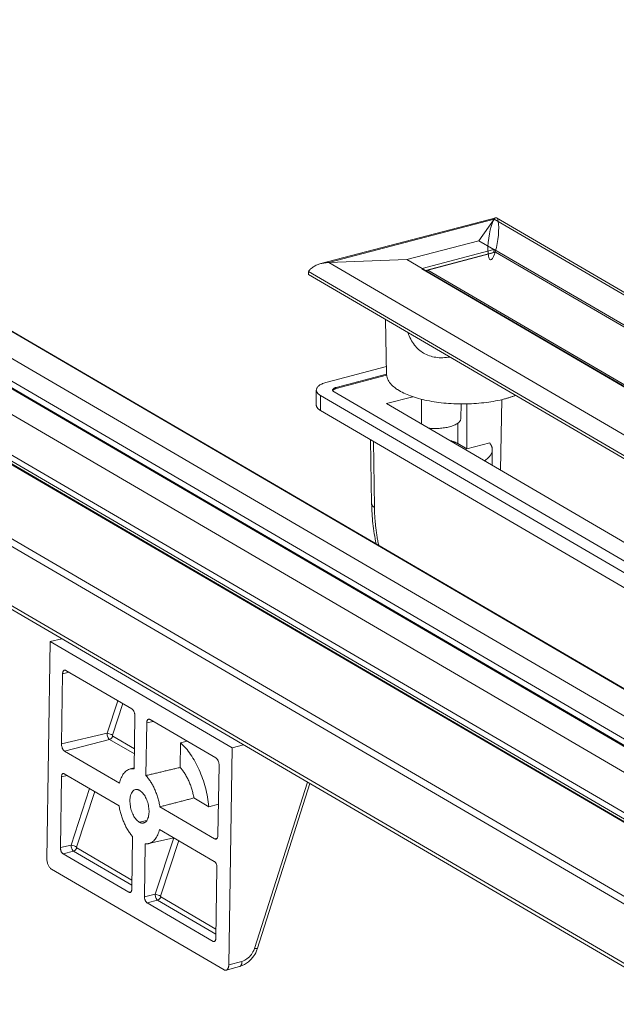
# Model space of a CAD drawing. Extents: x -818 to 822, y -584 to 570.
# Drawn here: x 494 to 523, y 152 to 201 of the extents above; entities that cross this region are included whole.
import ezdxf

# ---------------------------------------------------------------- set-up
doc = ezdxf.new("R2010")
doc.units = 0
doc.header["$MEASUREMENT"] = 0
doc.layers.add('________1________1', color=7, linetype='Continuous')

msp = doc.modelspace()

# ---------------------------------------------------------------- linework, layer by layer
at = {"layer": '________1________1', "color": 5, "linetype": 'Continuous', "lineweight": 18}
for p, q in [((429.7893, 216.4), (565.9031, 136.9245)), ((429.7893, 216.2684), (565.8926, 136.799)), ((429.8329, 216.2065), (565.8917, 136.7631)), ((430.0329, 216.5639), (565.9641, 137.195)), ((433.3967, 216.5786), (566.6292, 138.7855)), ((435.8941, 216.3857), (567.1195, 139.7645)), ((567.138, 139.8012), (436.0626, 216.3349)), ((436.8376, 216.2024), (567.216, 140.0758)), ((439.0575, 216.031), (567.6541, 140.9447)), ((442.1444, 215.5366), (568.2499, 141.9048)), ((568.2645, 141.9278), (442.2784, 215.4899)), ((434.1737, 209.6723), (566.7845, 132.2421)), ((434.1737, 206.7644), (566.7845, 129.3342)), ((434.3918, 206.455), (566.8275, 129.127)), ((560.5745, 136.2403), (440.4075, 206.4046)), ((517.5207, 190.957), (508.9555, 188.7095)), ((509.3382, 188.7646), (517.4451, 190.8919)), ((516.6895, 189.8309), (517.4451, 190.8919)), ((537.8029, 179.0052), (517.4451, 190.8919)), ((538.388, 178.7907), (517.5606, 190.9516)), ((513.1676, 188.9067), (516.6895, 189.8309)), ((517.4312, 189.3978), (516.6895, 189.8309)), ((517.4312, 189.3978), (513.9093, 188.4737)), ((514.0847, 188.372), (517.4171, 189.2464)), ((517.5103, 189.2665), (514.1878, 188.3947)), ((517.4171, 189.2464), (517.414, 189.2412)), ((517.426, 189.2851), (517.4258, 189.2809)), ((517.4258, 189.2809), (517.469, 189.2556)), ((534.0201, 179.73), (517.4757, 189.3901)), ((533.6284, 179.8647), (517.5103, 189.2665)), ((513.1676, 188.9067), (509.3382, 188.7646)), ((529.6959, 176.878), (509.3382, 188.7646)), ((513.1676, 188.9067), (513.9093, 188.4737)), ((508.3392, 188.1754), (508.3392, 188.3227)), ((529.4988, 175.9678), (508.3392, 188.3227)), ((508.3392, 188.1754), (529.4988, 175.8206)), ((513.898, 188.4513), (530.4424, 178.7912)), ((530.5433, 178.7619), (513.9631, 188.4429)), ((530.3059, 178.9929), (514.1878, 188.3947)), ((512.1191, 185.9685), (512.1702, 183.2775)), ((509.258, 182.906), (512.1627, 183.6682)), ((509.7035, 182.6459), (512.1699, 183.2931)), ((512.1722, 183.2385), (509.7035, 182.5907)), ((508.7262, 182.5159), (508.7262, 181.7797)), ((529.573, 170.7631), (509.594, 182.4287)), ((509.7035, 182.5907), (509.7035, 182.6459)), ((508.9295, 181.5182), (508.9295, 182.2543)), ((528.9085, 170.5888), (508.9295, 182.2543)), ((513.4526, 182.189), (512.1606, 181.85)), ((513.8823, 180.8447), (513.8823, 182.0633)), ((517.7555, 178.5832), (517.8098, 182.0437)), ((508.9295, 181.5182), (528.9085, 169.8526)), ((512.1606, 181.85), (529.3109, 171.8361)), ((515.8102, 181.1203), (515.8237, 181.8339)), ((516.1084, 181.8363), (516.1084, 179.6284)), ((515.6629, 179.8885), (515.6629, 180.8926)), ((511.3885, 180.0824), (511.4381, 176.9438)), ((511.5736, 176.7692), (511.5224, 180.0042)), ((515.6629, 179.8885), (516.1084, 179.6284)), ((516.1084, 179.6284), (517.2242, 179.9212)), ((517.3499, 178.8201), (517.3499, 179.5964)), ((496.2588, 170.3314), (495.6925, 170.1884)), ((495.6925, 170.1884), (495.5256, 159.5488)), ((504.6018, 164.9863), (495.6925, 170.1884)), ((496.2411, 165.1762), (496.295, 168.6095)), ((496.6187, 168.685), (496.295, 168.6095)), ((496.4571, 168.7794), (499.6867, 166.8936)), ((498.4762, 165.698), (498.9983, 167.2956)), ((498.7394, 165.606), (499.2446, 167.1518)), ((499.8406, 166.5392), (499.8002, 163.9619)), ((500.3751, 163.6263), (500.4155, 166.2035)), ((500.7392, 166.2791), (500.4155, 166.2035)), ((500.5777, 166.3734), (503.8073, 164.4877)), ((496.2411, 165.1762), (498.4762, 165.698)), ((499.8154, 164.933), (498.7481, 165.5563)), ((498.5933, 165.3985), (496.395, 164.8217)), ((499.8116, 164.6872), (498.5933, 165.3985)), ((502.0556, 164.026), (502.0745, 165.2306)), ((502.3971, 165.3111), (502.0745, 165.2306)), ((504.4348, 154.3468), (504.6018, 164.9863)), ((504.6018, 164.9863), (505.155, 165.137)), ((499.0765, 163.256), (496.395, 164.8217)), ((503.9612, 164.1332), (503.9073, 160.7)), ((496.1859, 160.0957), (496.2404, 163.5692)), ((496.5144, 163.6332), (496.2404, 163.5692)), ((496.3776, 163.713), (499.0591, 162.1473)), ((499.8008, 163.9976), (499.6117, 163.9496)), ((505.696, 155.1587), (508.2892, 163.307)), ((505.8486, 155.166), (508.416, 163.233)), ((496.7144, 160.2191), (497.6194, 162.988)), ((496.9776, 160.127), (497.8658, 162.8446)), ((503.7452, 160.53), (501.0637, 162.0957)), ((503.4612, 162.1019), (502.7288, 162.5296)), ((503.4612, 162.1019), (503.9312, 162.2215)), ((500.0492, 161.3455), (500.4227, 161.429)), ((499.7236, 160.6429), (499.683, 158.0537)), ((501.0463, 160.9871), (503.7278, 159.4214)), ((496.7144, 160.2191), (496.1859, 160.0957)), ((500.3064, 157.6897), (500.347, 160.279)), ((500.501, 160.291), (501.7439, 160.5797)), ((500.835, 157.8131), (501.7388, 160.5785)), ((501.0982, 157.7211), (501.9862, 160.4383)), ((503.7452, 160.53), (503.875, 160.5641)), ((496.3161, 159.7956), (496.8297, 159.9303)), ((499.5458, 157.9099), (496.3161, 159.7956)), ((499.6863, 158.2624), (496.8297, 159.9303)), ((499.6901, 158.5082), (496.9844, 160.0881)), ((495.7425, 159.0493), (504.2064, 154.1073)), ((503.8581, 159.1213), (503.8036, 155.6478)), ((499.5458, 157.9099), (499.6558, 157.9387)), ((500.3064, 157.6897), (500.835, 157.8131)), ((500.4367, 157.3896), (500.9502, 157.5244)), ((503.6663, 155.5039), (500.4367, 157.3896)), ((503.8068, 155.8565), (500.9502, 157.5244)), ((503.8107, 156.1023), (501.105, 157.6821)), ((503.6663, 155.5039), (503.7763, 155.5328)), ((504.4348, 154.3468), (505.0841, 154.5236)), ((504.3115, 154.0894), (504.9607, 154.2663))]:
    msp.add_line(p, q, dxfattribs=at)
msp.add_ellipse((517.4003, 189.928), major_axis=(0.1409, 1.0304), ratio=0.2168131, dxfattribs=at)
for points, knots in [([(517.5203, 190.9569), (517.5173, 190.9561), (517.5111, 190.9539), (517.5019, 190.9493), (517.4927, 190.9432), (517.4833, 190.9357), (517.4738, 190.9268), (517.4642, 190.9165), (517.4546, 190.9048), (517.4483, 190.8963), (517.4451, 190.8919)], [0, 0, 0, 0, 0.0935299, 0.1940935, 0.3030187, 0.4213104, 0.5497068, 0.6887348, 0.8387553, 1, 1, 1, 1]), ([(517.5605, 190.9516), (517.559, 190.9525), (517.5558, 190.9542), (517.551, 190.9561), (517.546, 190.9576), (517.541, 190.9585), (517.5359, 190.9589), (517.5307, 190.9588), (517.5255, 190.9582), (517.5221, 190.9574), (517.5203, 190.9569)], [0, 0, 0, 0, 0.129039, 0.2545503, 0.3776669, 0.4995937, 0.6215734, 0.7448467, 0.8706136, 1, 1, 1, 1]), ([(517.4258, 189.2809), (517.4257, 189.2792), (517.4255, 189.2758), (517.425, 189.2709), (517.4242, 189.2661), (517.4233, 189.2616), (517.422, 189.2574), (517.4206, 189.2534), (517.419, 189.2497), (517.4178, 189.2474), (517.4171, 189.2464)], [0, 0, 0, 0, 0.1431158, 0.2816138, 0.4151183, 0.543321, 0.6659924, 0.7829953, 0.8942996, 1, 1, 1, 1]), ([(517.4365, 189.351), (517.4335, 189.3407), (517.4313, 189.3296), (517.4278, 189.3079), (517.4266, 189.2963), (517.426, 189.2851)], [0, 0, 0, 0, 0.4885069, 0.4885069, 1, 1, 1, 1]), ([(517.4312, 189.3978), (517.432, 189.3973), (517.434, 189.3964), (517.4374, 189.3953), (517.4418, 189.3943), (517.4469, 189.3933), (517.453, 189.3924), (517.4598, 189.3915), (517.4675, 189.3907), (517.4729, 189.3903), (517.4757, 189.3901)], [0, 0, 0, 0, 0.0626046, 0.1426178, 0.2405877, 0.3566826, 0.4908705, 0.6429947, 0.8128096, 1, 1, 1, 1]), ([(517.4757, 189.3901), (517.4727, 189.3903), (517.4696, 189.3903), (517.4638, 189.3896), (517.4611, 189.3889), (517.4557, 189.3864), (517.4532, 189.3845), (517.448, 189.3789), (517.4449, 189.3741), (517.4397, 189.3614), (517.4379, 189.3561), (517.4365, 189.351)], [0, 0, 0, 0, 0.1864911, 0.1864911, 0.3595031, 0.3595031, 0.5544497, 0.5544497, 0.828891, 0.828891, 1, 1, 1, 1]), ([(508.3392, 188.3227), (508.3548, 188.3451), (508.3892, 188.3889), (508.4487, 188.4497), (508.5163, 188.5062), (508.5916, 188.558), (508.6741, 188.6047), (508.763, 188.646), (508.8578, 188.6817), (508.9236, 188.7012), (508.9572, 188.71)], [0, 0, 0, 0, 0.1101008, 0.2240259, 0.3421802, 0.4648088, 0.5920069, 0.7237323, 0.8598205, 1, 1, 1, 1]), ([(508.9572, 188.71), (508.9723, 188.7139), (509.0026, 188.7214), (509.0487, 188.7313), (509.0955, 188.74), (509.143, 188.7474), (509.1911, 188.7537), (509.2397, 188.7587), (509.2888, 188.7624), (509.3217, 188.764), (509.3382, 188.7646)], [0, 0, 0, 0, 0.120951, 0.2432175, 0.3667258, 0.4913973, 0.617149, 0.7438941, 0.8715423, 1, 1, 1, 1]), ([(513.898, 188.4513), (513.8996, 188.4526), (513.9023, 188.4552), (513.906, 188.4589), (513.9088, 188.4623), (513.9107, 188.4653), (513.9118, 188.4679), (513.912, 188.4703), (513.9111, 188.4724), (513.9099, 188.4733), (513.9093, 188.4737)], [0, 0, 0, 0, 0.2137716, 0.3968816, 0.5498869, 0.6741245, 0.7724878, 0.8511288, 0.9217983, 1, 1, 1, 1]), ([(513.9631, 188.4429), (513.9539, 188.4484), (513.9442, 188.4522), (513.9288, 188.4564), (513.9222, 188.4574), (513.9117, 188.4574), (513.9084, 188.4567), (513.903, 188.4549), (513.9004, 188.4534), (513.898, 188.4513)], [0, 0, 0, 0, 0.3302698, 0.3302698, 0.5773554, 0.5773554, 0.7683936, 0.7683936, 1, 1, 1, 1]), ([(514.1453, 188.3366), (514.147, 188.3391), (514.1505, 188.344), (514.1557, 188.3515), (514.161, 188.3588), (514.1663, 188.3661), (514.1716, 188.3733), (514.177, 188.3805), (514.1824, 188.3876), (514.186, 188.3923), (514.1878, 188.3947)], [0, 0, 0, 0, 0.1265145, 0.2525911, 0.3782322, 0.5034406, 0.6282188, 0.7525695, 0.8764956, 1, 1, 1, 1]), ([(513.2224, 185.3242), (513.2924, 185.1071), (513.3968, 184.8983), (513.6605, 184.5591), (513.809, 184.4254), (514.1667, 184.2148), (514.3685, 184.1482), (514.5805, 184.1175)], [0, 0, 0, 0, 0.3553894, 0.3553894, 0.6676604, 0.6676604, 1, 1, 1, 1]), ([(514.5805, 184.1175), (514.6954, 184.1008), (514.8116, 184.0949), (515.0415, 184.1007), (515.1554, 184.1121), (515.2678, 184.1303)], [0, 0, 0, 0, 0.5046938, 0.5046938, 1, 1, 1, 1]), ([(509.258, 182.906), (509.2187, 182.8957), (509.1437, 182.8735), (509.0387, 182.8338), (508.9468, 182.7893), (508.8693, 182.7407), (508.8072, 182.6887), (508.7613, 182.6335), (508.7328, 182.5757), (508.7262, 182.5353), (508.7262, 182.5159)], [0, 0, 0, 0, 0.1743107, 0.3351326, 0.4811411, 0.6116027, 0.7266058, 0.827411, 0.9169166, 1, 1, 1, 1]), ([(517.9556, 182.0801), (517.6615, 182.0029), (517.0385, 181.8876), (516.0762, 181.8186), (515.1004, 181.8493), (514.1793, 181.9772), (513.3774, 182.1929), (512.8337, 182.4395), (512.4989, 182.6803), (512.3098, 182.87), (512.1936, 183.0858), (512.1712, 183.2248), (512.1702, 183.2775)], [0, 0, 0, 0, 0.1440828, 0.2993655, 0.4565103, 0.6059777, 0.739083, 0.8492306, 0.8862033, 0.9342228, 0.9750067, 1, 1, 1, 1]), ([(508.7262, 182.5159), (508.7262, 182.5043), (508.7285, 182.4807), (508.7386, 182.4458), (508.7552, 182.4114), (508.7781, 182.3778), (508.8073, 182.345), (508.8425, 182.3132), (508.8836, 182.2825), (508.9136, 182.2636), (508.9295, 182.2543)], [0, 0, 0, 0, 0.100547, 0.2040431, 0.3131382, 0.4299917, 0.5562148, 0.6929071, 0.8407325, 1, 1, 1, 1]), ([(509.7035, 182.6459), (509.6904, 182.6425), (509.6654, 182.6351), (509.6304, 182.6218), (509.5998, 182.607), (509.5739, 182.5908), (509.5532, 182.5735), (509.5379, 182.5551), (509.5284, 182.5358), (509.5262, 182.5223), (509.5262, 182.5159)], [0, 0, 0, 0, 0.1743112, 0.3351334, 0.481142, 0.6116035, 0.7266063, 0.8274111, 0.9169164, 1, 1, 1, 1]), ([(509.5262, 182.5159), (509.5262, 182.512), (509.527, 182.5042), (509.5303, 182.4925), (509.5359, 182.4811), (509.5435, 182.4699), (509.5533, 182.4589), (509.565, 182.4483), (509.5787, 182.4381), (509.5887, 182.4318), (509.594, 182.4287)], [0, 0, 0, 0, 0.100547, 0.2040431, 0.3131382, 0.4299917, 0.5562148, 0.6929071, 0.8407325, 1, 1, 1, 1]), ([(509.5326, 182.4884), (509.535, 182.4938), (509.5416, 182.5046), (509.5548, 182.5194), (509.5716, 182.5337), (509.592, 182.5471), (509.6156, 182.5597), (509.6424, 182.5713), (509.6719, 182.5819), (509.6927, 182.5879), (509.7035, 182.5907)], [0, 0, 0, 0, 0.0868595, 0.183108, 0.2903411, 0.4093389, 0.5402655, 0.6828249, 0.8363738, 1, 1, 1, 1]), ([(518.488, 182.2497), (518.4674, 182.2418), (518.4257, 182.2261), (518.3623, 182.2034), (518.2976, 182.1813), (518.2315, 182.1598), (518.1643, 182.1389), (518.0958, 182.1186), (518.0261, 182.0989), (517.9792, 182.0863), (517.9556, 182.0801)], [0, 0, 0, 0, 0.1185279, 0.2389868, 0.3613384, 0.4855422, 0.6115557, 0.7393344, 0.8688319, 1, 1, 1, 1]), ([(508.7262, 181.7797), (508.7262, 181.7681), (508.7285, 181.7445), (508.7386, 181.7096), (508.7552, 181.6753), (508.7781, 181.6416), (508.8073, 181.6088), (508.8425, 181.577), (508.8836, 181.5463), (508.9136, 181.5274), (508.9295, 181.5182)], [0, 0, 0, 0, 0.100547, 0.2040431, 0.3131382, 0.4299917, 0.5562148, 0.6929071, 0.8407325, 1, 1, 1, 1]), ([(515.8102, 181.1203), (515.8098, 181.1), (515.8022, 181.0579), (515.7715, 180.9977), (515.7231, 180.9404), (515.6578, 180.8863), (515.5766, 180.8357), (515.4805, 180.7895), (515.3709, 180.7481), (515.2927, 180.7249), (515.2517, 180.7142)], [0, 0, 0, 0, 0.0830664, 0.1727955, 0.2738827, 0.3890974, 0.5196307, 0.6655435, 0.8261023, 1, 1, 1, 1]), ([(515.2517, 180.7142), (515.2133, 180.7041), (515.1343, 180.6858), (515.012, 180.664), (514.8845, 180.6474), (514.7533, 180.6361), (514.6196, 180.6305), (514.4852, 180.6303), (514.3516, 180.6358), (514.263, 180.6432), (514.2192, 180.6479)], [0, 0, 0, 0, 0.1143716, 0.2340883, 0.3580704, 0.4851602, 0.6141456, 0.7437825, 0.8728156, 1, 1, 1, 1]), ([(515.6629, 179.8885), (515.6494, 179.8964), (515.6214, 179.9118), (515.5773, 179.9335), (515.5304, 179.9543), (515.4807, 179.9741), (515.4284, 179.9928), (515.3737, 180.0104), (515.3166, 180.0269), (515.2777, 180.0369), (515.2579, 180.0417)], [0, 0, 0, 0, 0.1078961, 0.2209815, 0.3391507, 0.4622578, 0.5901218, 0.7225304, 0.8592443, 1, 1, 1, 1]), ([(517.3499, 179.5964), (517.3499, 179.5722), (517.3457, 179.5231), (517.3269, 179.4502), (517.2959, 179.3782), (517.2529, 179.3074), (517.1981, 179.238), (517.1318, 179.1703), (517.0543, 179.1045), (516.9974, 179.0636), (516.9673, 179.0434)], [0, 0, 0, 0, 0.1038744, 0.2102048, 0.3212438, 0.4388982, 0.5646696, 0.6996614, 0.8446222, 1, 1, 1, 1]), ([(517.2242, 179.9212), (517.2343, 179.9083), (517.2536, 179.8824), (517.2791, 179.8424), (517.3009, 179.802), (517.3187, 179.7612), (517.3326, 179.7203), (517.3426, 179.6791), (517.3486, 179.6378), (517.3499, 179.6102), (517.3499, 179.5964)], [0, 0, 0, 0, 0.1387645, 0.2723607, 0.4013037, 0.5261936, 0.6477148, 0.7666295, 0.8837657, 1, 1, 1, 1]), ([(511.4381, 176.9438), (511.4457, 176.6187), (511.464, 176.2972), (511.5369, 175.6437), (511.5931, 175.3083), (511.6537, 174.9823)], [0, 0, 0, 0, 0.4934586, 0.4934586, 1, 1, 1, 1]), ([(511.4381, 176.9437), (511.4382, 176.9359), (511.44, 176.9201), (511.4469, 176.8966), (511.4581, 176.8736), (511.4734, 176.8512), (511.4928, 176.8293), (511.5162, 176.8082), (511.5433, 176.7878), (511.5631, 176.7753), (511.5736, 176.7692)], [0, 0, 0, 0, 0.1017561, 0.2062875, 0.3161027, 0.433269, 0.5593519, 0.6954406, 0.8422114, 1, 1, 1, 1]), ([(511.5736, 176.7692), (511.5748, 176.6941), (511.5791, 176.5428), (511.5913, 176.3146), (511.6091, 176.0838), (511.6326, 175.8509), (511.6617, 175.6163), (511.6963, 175.3804), (511.7365, 175.1436), (511.7668, 174.9859), (511.7828, 174.9069)], [0, 0, 0, 0, 0.1201352, 0.2419607, 0.3653325, 0.4901011, 0.6161123, 0.7432077, 0.8712252, 1, 1, 1, 1]), ([(496.295, 168.6095), (496.2952, 168.6213), (496.2965, 168.6444), (496.3015, 168.6775), (496.3094, 168.7075), (496.3202, 168.7339), (496.3335, 168.7562), (496.3493, 168.774), (496.3674, 168.7868), (496.3808, 168.7918), (496.3875, 168.7933)], [0, 0, 0, 0, 0.1620016, 0.314213, 0.4552397, 0.5843116, 0.7014938, 0.8079453, 0.9061613, 1, 1, 1, 1]), ([(496.3875, 168.7933), (496.3902, 168.7939), (496.3958, 168.7948), (496.4042, 168.7953), (496.4129, 168.7948), (496.4216, 168.7935), (496.4305, 168.7913), (496.4394, 168.7882), (496.4483, 168.7842), (496.4542, 168.7811), (496.4571, 168.7794)], [0, 0, 0, 0, 0.1150829, 0.2313388, 0.3497111, 0.4710676, 0.5961773, 0.7256966, 0.8601637, 1, 1, 1, 1]), ([(499.6867, 166.8936), (499.6978, 166.8872), (499.7196, 166.8703), (499.7487, 166.8378), (499.7753, 166.7976), (499.7985, 166.7512), (499.8173, 166.7004), (499.8311, 166.6469), (499.8393, 166.5929), (499.8409, 166.5568), (499.8406, 166.5392)], [0, 0, 0, 0, 0.0958541, 0.2047004, 0.3253848, 0.455485, 0.5917638, 0.7305148, 0.8678545, 1, 1, 1, 1]), ([(500.4155, 166.2035), (500.4157, 166.2154), (500.417, 166.2385), (500.422, 166.2715), (500.43, 166.3016), (500.4407, 166.328), (500.4541, 166.3503), (500.4699, 166.3681), (500.4879, 166.3809), (500.5013, 166.3859), (500.508, 166.3874)], [0, 0, 0, 0, 0.1620016, 0.314213, 0.4552397, 0.5843116, 0.7014938, 0.8079453, 0.9061613, 1, 1, 1, 1]), ([(500.508, 166.3874), (500.5107, 166.388), (500.5163, 166.3889), (500.5248, 166.3893), (500.5334, 166.3889), (500.5422, 166.3876), (500.551, 166.3854), (500.5599, 166.3823), (500.5689, 166.3783), (500.5747, 166.3751), (500.5777, 166.3734)], [0, 0, 0, 0, 0.1150829, 0.2313388, 0.3497111, 0.4710676, 0.5961773, 0.7256966, 0.8601637, 1, 1, 1, 1]), ([(498.4762, 165.698), (498.4739, 165.6661), (498.4761, 165.633), (498.4865, 165.572), (498.4946, 165.5425), (498.5187, 165.4825), (498.5359, 165.4533), (498.5683, 165.4164), (498.5811, 165.4057), (498.5933, 165.3985)], [0, 0, 0, 0, 0.2674724, 0.2674724, 0.5172701, 0.5172701, 0.8133695, 0.8133695, 1, 1, 1, 1]), ([(498.7394, 165.606), (498.7106, 165.6232), (498.6657, 165.643), (498.5685, 165.677), (498.5169, 165.6909), (498.4762, 165.698)], [0, 0, 0, 0, 0.499525, 0.499525, 1, 1, 1, 1]), ([(498.5933, 165.3985), (498.6141, 165.404), (498.6339, 165.4136), (498.6649, 165.4346), (498.6836, 165.4492), (498.7226, 165.4974), (498.7384, 165.5262), (498.7481, 165.5563)], [0, 0, 0, 0, 0.3995906, 0.3995906, 0.69389, 0.69389, 1, 1, 1, 1]), ([(498.7481, 165.5563), (498.7463, 165.5573), (498.7448, 165.5587), (498.742, 165.562), (498.7408, 165.5639), (498.7379, 165.5702), (498.7367, 165.5754), (498.7357, 165.5888), (498.7367, 165.5976), (498.7394, 165.606)], [0, 0, 0, 0, 0.1328072, 0.1328072, 0.276252, 0.276252, 0.5782364, 0.5782364, 1, 1, 1, 1]), ([(496.395, 164.8217), (496.3784, 164.8315), (496.3618, 164.8458), (496.3294, 164.8828), (496.3147, 164.9047), (496.2697, 164.9868), (496.2544, 165.049), (496.2431, 165.1201), (496.2407, 165.1485), (496.2411, 165.1762)], [0, 0, 0, 0, 0.1491725, 0.1491725, 0.3084475, 0.3084475, 0.7333047, 0.7333047, 1, 1, 1, 1]), ([(502.0745, 165.2306), (502.1648, 165.1511), (502.3409, 164.9705), (502.5792, 164.6585), (502.7988, 164.3), (502.9948, 163.9026), (503.1629, 163.475), (503.2996, 163.0266), (503.4016, 162.5672), (503.4457, 162.2568), (503.4612, 162.1019)], [0, 0, 0, 0, 0.1033443, 0.2159192, 0.3366462, 0.4639938, 0.5961109, 0.7309367, 0.8662982, 1, 1, 1, 1]), ([(502.0556, 164.026), (501.9856, 164.0093), (501.8456, 163.976), (501.6355, 163.9261), (501.4254, 163.8761), (501.2154, 163.8262), (501.0053, 163.7762), (500.7952, 163.7262), (500.5851, 163.6763), (500.4451, 163.6429), (500.3751, 163.6263)], [0, 0, 0, 0, 0.1249962, 0.2499934, 0.3749918, 0.4999913, 0.6249918, 0.7499934, 0.8749962, 1, 1, 1, 1]), ([(502.7288, 162.5296), (502.7159, 162.6024), (502.6858, 162.7473), (502.6278, 162.9609), (502.5574, 163.1685), (502.4758, 163.3674), (502.3841, 163.555), (502.2833, 163.7286), (502.175, 163.8859), (502.0961, 163.9816), (502.0556, 164.026)], [0, 0, 0, 0, 0.1335406, 0.2671521, 0.399504, 0.5292969, 0.6552978, 0.7763757, 0.8915427, 1, 1, 1, 1]), ([(503.8073, 164.4877), (503.8183, 164.4812), (503.8402, 164.4644), (503.8693, 164.4318), (503.8959, 164.3917), (503.919, 164.3453), (503.9378, 164.2944), (503.9516, 164.241), (503.9598, 164.187), (503.9614, 164.1509), (503.9612, 164.1332)], [0, 0, 0, 0, 0.0958541, 0.2047004, 0.3253848, 0.455485, 0.5917638, 0.7305148, 0.8678545, 1, 1, 1, 1]), ([(496.2404, 163.5692), (496.2408, 163.5987), (496.245, 163.6261), (496.2577, 163.666), (496.2647, 163.6806), (496.2791, 163.7008), (496.2861, 163.7082), (496.3019, 163.7191), (496.3099, 163.7226), (496.3185, 163.7245)], [0, 0, 0, 0, 0.3725846, 0.3725846, 0.6422001, 0.6422001, 0.8347187, 0.8347187, 1, 1, 1, 1]), ([(496.3185, 163.7245), (496.3232, 163.7256), (496.3279, 163.7261), (496.3376, 163.7262), (496.3425, 163.7257), (496.3581, 163.7227), (496.3682, 163.7185), (496.3776, 163.713)], [0, 0, 0, 0, 0.2321747, 0.2321747, 0.4721866, 0.4721866, 1, 1, 1, 1]), ([(499.0765, 163.256), (499.0878, 163.3017), (499.1132, 163.3896), (499.1614, 163.5136), (499.2181, 163.6246), (499.2828, 163.7217), (499.3551, 163.8038), (499.4344, 163.8702), (499.5199, 163.9199), (499.5809, 163.9417), (499.6117, 163.9496)], [0, 0, 0, 0, 0.1537987, 0.2983799, 0.4337048, 0.5601125, 0.6783907, 0.789837, 0.896277, 1, 1, 1, 1]), ([(499.6117, 163.9496), (499.6193, 163.9515), (499.6345, 163.955), (499.6576, 163.9592), (499.6809, 163.9623), (499.7044, 163.9644), (499.7281, 163.9654), (499.752, 163.9653), (499.7761, 163.9642), (499.7921, 163.9628), (499.8002, 163.9619)], [0, 0, 0, 0, 0.1231786, 0.2465059, 0.3701718, 0.494364, 0.6192666, 0.7450588, 0.8719144, 1, 1, 1, 1]), ([(500.3751, 163.6263), (500.4169, 163.5817), (500.4983, 163.4851), (500.61, 163.3253), (500.7138, 163.1481), (500.8081, 162.9561), (500.8915, 162.7519), (500.963, 162.5386), (501.0214, 162.3192), (501.0512, 162.1704), (501.0637, 162.0957)], [0, 0, 0, 0, 0.1077679, 0.2225663, 0.3435592, 0.4696958, 0.5997652, 0.7324422, 0.8663303, 1, 1, 1, 1]), ([(500.0492, 161.3455), (499.9912, 161.3794), (499.8801, 161.4826), (499.751, 161.6851), (499.653, 161.9322), (499.5967, 162.1986), (499.5876, 162.4567), (499.6206, 162.6473), (499.6738, 162.7757), (499.7215, 162.8495), (499.7861, 162.908), (499.8332, 162.9299), (499.8585, 162.9366)], [0, 0, 0, 0, 0.1104228, 0.2436873, 0.3921859, 0.5446056, 0.6888065, 0.8144347, 0.8581923, 0.916595, 0.9570376, 1, 1, 1, 1]), ([(499.8585, 162.9366), (499.8668, 162.9388), (499.8838, 162.9423), (499.9099, 162.9446), (499.9366, 162.944), (499.9636, 162.9404), (499.991, 162.934), (500.0186, 162.9247), (500.0464, 162.9126), (500.0645, 162.9029), (500.0736, 162.8976)], [0, 0, 0, 0, 0.1153273, 0.2315499, 0.349724, 0.4708282, 0.5957327, 0.7251804, 0.8597787, 1, 1, 1, 1]), ([(500.0736, 162.8976), (500.1321, 162.8634), (500.2441, 162.759), (500.3738, 162.5542), (500.4717, 162.3046), (500.5272, 162.0361), (500.5346, 161.7764), (500.4935, 161.5521), (500.4126, 161.3976), (500.3228, 161.3261), (500.2745, 161.3085), (500.2553, 161.3043)], [0, 0, 0, 0, 0.1108939, 0.2448475, 0.3940443, 0.5469123, 0.6910931, 0.8161549, 0.9169738, 0.9679351, 1, 1, 1, 1]), ([(499.7236, 160.6429), (499.6833, 160.6878), (499.6047, 160.7844), (499.4969, 160.9431), (499.3969, 161.118), (499.306, 161.3068), (499.2256, 161.5068), (499.1567, 161.7153), (499.1002, 161.9294), (499.0713, 162.0745), (499.0591, 162.1473)], [0, 0, 0, 0, 0.1086867, 0.2240771, 0.3453427, 0.4714646, 0.6012817, 0.7335318, 0.8668893, 1, 1, 1, 1]), ([(501.0637, 162.0957), (501.1331, 162.1138), (501.2718, 162.1499), (501.48, 162.2042), (501.6881, 162.2584), (501.8963, 162.3126), (502.1044, 162.3669), (502.3125, 162.4211), (502.5206, 162.4754), (502.6594, 162.5115), (502.7288, 162.5296)], [0, 0, 0, 0, 0.1250077, 0.2500132, 0.3750165, 0.5000176, 0.6250165, 0.7500132, 0.8750077, 1, 1, 1, 1]), ([(500.2553, 161.3043), (500.2473, 161.3025), (500.2308, 161.2998), (500.2058, 161.2984), (500.1802, 161.2997), (500.1543, 161.3036), (500.1281, 161.3102), (500.1017, 161.3193), (500.0752, 161.3311), (500.0579, 161.3404), (500.0492, 161.3455)], [0, 0, 0, 0, 0.1150829, 0.2313388, 0.3497111, 0.4710676, 0.5961773, 0.7256966, 0.8601637, 1, 1, 1, 1]), ([(501.0463, 160.9871), (501.0348, 160.9407), (501.009, 160.8517), (500.9601, 160.7263), (500.9023, 160.6142), (500.8363, 160.5165), (500.7626, 160.4342), (500.6817, 160.3681), (500.5944, 160.3192), (500.5323, 160.2983), (500.501, 160.291)], [0, 0, 0, 0, 0.1540998, 0.2988318, 0.4341636, 0.5604589, 0.6785533, 0.7898163, 0.8961678, 1, 1, 1, 1]), ([(503.9073, 160.7), (503.9056, 160.6665), (503.9004, 160.616), (503.8741, 160.5604), (503.864, 160.5484), (503.8443, 160.53), (503.8318, 160.5223), (503.8181, 160.5172)], [0, 0, 0, 0, 0.4806846, 0.4806846, 0.716283, 0.716283, 1, 1, 1, 1]), ([(496.7144, 160.2191), (496.7127, 160.1893), (496.7148, 160.1586), (496.7245, 160.1021), (496.7319, 160.0751), (496.7547, 160.0163), (496.7716, 159.9864), (496.8046, 159.9481), (496.8177, 159.9374), (496.8297, 159.9304)], [0, 0, 0, 0, 0.2548758, 0.2548758, 0.491571, 0.491571, 0.7998448, 0.7998448, 1, 1, 1, 1]), ([(496.9776, 160.127), (496.9488, 160.1442), (496.9039, 160.164), (496.8067, 160.198), (496.7551, 160.2119), (496.7144, 160.2191)], [0, 0, 0, 0, 0.4995249, 0.4995249, 1, 1, 1, 1]), ([(500.501, 160.291), (500.4948, 160.2896), (500.4823, 160.2869), (500.4634, 160.2837), (500.4443, 160.2811), (500.4251, 160.2792), (500.4058, 160.2781), (500.3863, 160.2776), (500.3667, 160.2779), (500.3536, 160.2785), (500.347, 160.279)], [0, 0, 0, 0, 0.123553, 0.2472689, 0.3712753, 0.4956982, 0.6206618, 0.7462879, 0.8726955, 1, 1, 1, 1]), ([(503.8181, 160.5172), (503.8152, 160.5164), (503.8094, 160.5152), (503.8005, 160.5144), (503.7914, 160.5146), (503.7822, 160.5158), (503.7729, 160.5179), (503.7636, 160.521), (503.7543, 160.525), (503.7482, 160.5282), (503.7452, 160.53)], [0, 0, 0, 0, 0.1164216, 0.2337458, 0.3528576, 0.4745707, 0.5996011, 0.7285507, 0.8618985, 1, 1, 1, 1]), ([(496.1859, 160.0957), (496.1856, 160.0807), (496.187, 160.0502), (496.194, 160.0045), (496.2056, 159.9592), (496.2215, 159.9162), (496.2411, 159.8769), (496.2637, 159.8429), (496.2883, 159.8153), (496.3068, 159.8011), (496.3161, 159.7956)], [0, 0, 0, 0, 0.1321455, 0.2694852, 0.4082362, 0.544515, 0.6746152, 0.7952996, 0.9041459, 1, 1, 1, 1]), ([(496.8297, 159.9304), (496.8504, 159.9358), (496.8703, 159.9454), (496.9013, 159.9664), (496.92, 159.981), (496.959, 160.0292), (496.9747, 160.058), (496.9844, 160.0881)], [0, 0, 0, 0, 0.3995812, 0.3995812, 0.6938833, 0.6938833, 1, 1, 1, 1]), ([(496.9844, 160.0881), (496.983, 160.0889), (496.9818, 160.09), (496.9797, 160.0926), (496.9788, 160.0942), (496.9765, 160.0992), (496.9755, 160.1034), (496.9748, 160.1139), (496.9755, 160.1206), (496.9776, 160.127)], [0, 0, 0, 0, 0.1334116, 0.1334116, 0.2790598, 0.2790598, 0.5871392, 0.5871392, 1, 1, 1, 1]), ([(495.7425, 159.0493), (495.7269, 159.0584), (495.6961, 159.0821), (495.6551, 159.128), (495.6176, 159.1846), (495.585, 159.25), (495.5585, 159.3216), (495.5391, 159.397), (495.5275, 159.4731), (495.5252, 159.5239), (495.5256, 159.5488)], [0, 0, 0, 0, 0.0958514, 0.2046963, 0.3253807, 0.4554818, 0.5917622, 0.7305146, 0.8678551, 1, 1, 1, 1]), ([(503.7278, 159.4214), (503.7392, 159.4147), (503.7497, 159.406), (503.7699, 159.3858), (503.7797, 159.3736), (503.8037, 159.3389), (503.8209, 159.3078), (503.8428, 159.2416), (503.8488, 159.2167), (503.8564, 159.1687), (503.8584, 159.1447), (503.8581, 159.1213)], [0, 0, 0, 0, 0.1568202, 0.1568202, 0.3381519, 0.3381519, 0.6552427, 0.6552427, 0.8332508, 0.8332508, 1, 1, 1, 1]), ([(499.5458, 157.9099), (499.5484, 157.9083), (499.5535, 157.9056), (499.5615, 157.9021), (499.5694, 157.8994), (499.5772, 157.8976), (499.5849, 157.8966), (499.5926, 157.8964), (499.6, 157.8971), (499.6049, 157.8981), (499.6073, 157.8987)], [0, 0, 0, 0, 0.1402213, 0.2748196, 0.4042673, 0.5291718, 0.650276, 0.7684501, 0.8846727, 1, 1, 1, 1]), ([(499.6073, 157.8987), (499.6128, 157.9002), (499.6239, 157.9047), (499.6386, 157.9159), (499.6515, 157.9311), (499.6624, 157.9499), (499.6712, 157.972), (499.6777, 157.9971), (499.6818, 158.0246), (499.6829, 158.0438), (499.683, 158.0537)], [0, 0, 0, 0, 0.0937211, 0.1922843, 0.2992368, 0.416827, 0.546064, 0.6869489, 0.838711, 1, 1, 1, 1]), ([(500.835, 157.8131), (500.8332, 157.7834), (500.8353, 157.7527), (500.8451, 157.6961), (500.8524, 157.6692), (500.8752, 157.6104), (500.8921, 157.5804), (500.9251, 157.5422), (500.9382, 157.5314), (500.9502, 157.5244)], [0, 0, 0, 0, 0.2548758, 0.2548758, 0.491571, 0.491571, 0.7998448, 0.7998448, 1, 1, 1, 1]), ([(501.0982, 157.7211), (501.0693, 157.7383), (501.0244, 157.7581), (500.9272, 157.7921), (500.8757, 157.806), (500.835, 157.8131)], [0, 0, 0, 0, 0.4995249, 0.4995249, 1, 1, 1, 1]), ([(500.3064, 157.6897), (500.3062, 157.6748), (500.3075, 157.6442), (500.3145, 157.5985), (500.3262, 157.5533), (500.3421, 157.5102), (500.3617, 157.4709), (500.3842, 157.4369), (500.4088, 157.4094), (500.4273, 157.3951), (500.4367, 157.3896)], [0, 0, 0, 0, 0.1321455, 0.2694852, 0.4082362, 0.544515, 0.6746152, 0.7952996, 0.9041459, 1, 1, 1, 1]), ([(500.9502, 157.5244), (500.971, 157.5299), (500.9908, 157.5395), (501.0218, 157.5605), (501.0405, 157.5751), (501.0795, 157.6233), (501.0953, 157.6521), (501.105, 157.6821)], [0, 0, 0, 0, 0.3995812, 0.3995812, 0.6938833, 0.6938833, 1, 1, 1, 1]), ([(501.105, 157.6821), (501.1036, 157.683), (501.1024, 157.6841), (501.1002, 157.6867), (501.0993, 157.6882), (501.097, 157.6933), (501.096, 157.6974), (501.0953, 157.708), (501.0961, 157.7146), (501.0982, 157.7211)], [0, 0, 0, 0, 0.1334116, 0.1334116, 0.2790598, 0.2790598, 0.5871392, 0.5871392, 1, 1, 1, 1]), ([(503.6663, 155.5039), (503.6689, 155.5024), (503.6741, 155.4996), (503.682, 155.4962), (503.6899, 155.4935), (503.6977, 155.4917), (503.7055, 155.4906), (503.7131, 155.4905), (503.7206, 155.4911), (503.7254, 155.4921), (503.7278, 155.4927)], [0, 0, 0, 0, 0.1402213, 0.2748196, 0.4042673, 0.5291718, 0.650276, 0.7684501, 0.8846727, 1, 1, 1, 1]), ([(503.7278, 155.4927), (503.7334, 155.4942), (503.7444, 155.4988), (503.7591, 155.51), (503.7721, 155.5251), (503.783, 155.5439), (503.7917, 155.5661), (503.7982, 155.5912), (503.8023, 155.6187), (503.8034, 155.6379), (503.8036, 155.6478)], [0, 0, 0, 0, 0.0937211, 0.1922843, 0.2992368, 0.416827, 0.546064, 0.6869489, 0.838711, 1, 1, 1, 1]), ([(505.8486, 155.166), (505.7902, 154.9916), (505.7209, 154.8727), (505.5901, 154.6776), (505.4948, 154.5761), (505.2893, 154.4067), (505.1521, 154.3236), (504.9608, 154.2663)], [0, 0, 0, 0, 0.2238919, 0.2238919, 0.5857655, 0.5857655, 1, 1, 1, 1]), ([(505.696, 155.1587), (505.6527, 155.0229), (505.5915, 154.926), (505.4886, 154.7816), (505.4132, 154.704), (505.2646, 154.5971), (505.1828, 154.5505), (505.0841, 154.5236)], [0, 0, 0, 0, 0.2794798, 0.2794798, 0.695399, 0.695399, 1, 1, 1, 1]), ([(505.696, 155.1587), (505.7216, 155.1545), (505.7644, 155.1484), (505.8088, 155.1495), (505.8208, 155.1504), (505.8343, 155.1542), (505.8383, 155.1556), (505.8433, 155.1588), (505.845, 155.1602), (505.8473, 155.1631), (505.8481, 155.1645), (505.8486, 155.166)], [0, 0, 0, 0, 0.6599136, 0.6599136, 0.8545041, 0.8545041, 0.9287623, 0.9287623, 0.9689731, 0.9689731, 1, 1, 1, 1]), ([(504.9607, 154.2663), (504.97, 154.2688), (504.9884, 154.2766), (505.013, 154.2953), (505.0343, 154.3205), (505.0522, 154.3518), (505.0663, 154.3885), (505.0766, 154.4301), (505.0828, 154.4756), (505.0841, 154.5073), (505.0841, 154.5236)], [0, 0, 0, 0, 0.094813, 0.1940281, 0.3012115, 0.4186918, 0.5475799, 0.6879781, 0.8392075, 1, 1, 1, 1]), ([(504.3067, 154.0882), (504.3028, 154.0872), (504.2948, 154.0857), (504.2826, 154.0849), (504.2702, 154.0853), (504.2576, 154.0871), (504.2448, 154.0902), (504.2319, 154.0946), (504.219, 154.1003), (504.2106, 154.1048), (504.2064, 154.1073)], [0, 0, 0, 0, 0.1151961, 0.2314284, 0.3496971, 0.4709258, 0.595934, 0.7254216, 0.8599613, 1, 1, 1, 1]), ([(504.4348, 154.3468), (504.4346, 154.3302), (504.4328, 154.298), (504.4258, 154.2517), (504.4148, 154.2097), (504.4, 154.1727), (504.3815, 154.1413), (504.3596, 154.1161), (504.3346, 154.0978), (504.316, 154.0905), (504.3067, 154.0882)], [0, 0, 0, 0, 0.1616409, 0.3136267, 0.4545852, 0.5837453, 0.7011384, 0.8078453, 0.906233, 1, 1, 1, 1])]:
    msp.add_open_spline(points, degree=3, knots=knots, dxfattribs=at)

doc.saveas('drawing.dxf')
